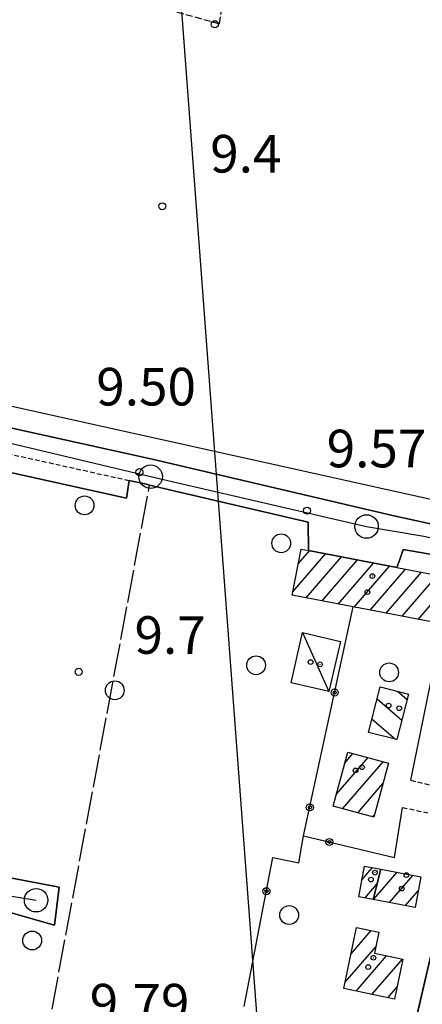
# Model space of a CAD drawing. Extents: x 1734255 to 1738564, y 5039917 to 5043042.
# Drawn here: x 1736863 to 1736948, y 5041273 to 5041482 of the extents above; entities that cross this region are included whole.
import ezdxf

# ---------------------------------------------------------------- set-up
doc = ezdxf.new("R2010")
doc.units = 0
for name, pattern in [('C', [10, 5, 5]), ('L17', [8, 7, -1]), ('L3', [1.5, 1, -0.5]), ('L5', [2, 1.5, -0.5])]:
    doc.linetypes.add(name, pattern=pattern)
for name, color, linetype in [('11A1', 1, 'C'), ('11B2', 1, 'C'), ('11D4', 1, 'C'), ('16A1', 1, 'C'), ('17A1', 1, 'C'), ('17C3', 1, 'C'), ('17I9', 1, 'C'), ('19B2', 1, 'C'), ('1A1', 4, 'C'), ('1AJ36', 1, 'C'), ('1AP41', 7, 'CONTINUOUS'), ('1C3', 1, 'C'), ('1I9', 4, 'C'), ('298', 7, 'CONTINUOUS'), ('2E5', 3, 'C'), ('2F6', 3, 'C'), ('2L12', 1, 'L3'), ('3A1', 1, 'C'), ('3B2', 1, 'C'), ('4B2', 3, 'C'), ('4E5', 2, 'L17'), ('5A1', 2, 'L5'), ('5F6', 1, 'C'), ('A2E5', 1, 'C'), ('A2F6', 1, 'C'), ('A4B2', 1, 'C'), ('I2E5', 7, 'CONTINUOUS'), ('N2A1', 2, 'C'), ('N2J10', 2, 'C'), ('N2P16', 2, 'C')]:
    doc.layers.add(name, color=color, linetype=linetype)

# ---------------------------------------------------------------- blocks, each defined once
blk = doc.blocks.new('11D4')
at = {"layer": '11D4'}
for radius in [0.5, 0.01]:
    blk.add_circle((0, 0), radius, dxfattribs=at)
blk = doc.blocks.new('1AJ36')
at = {"layer": '1AJ36'}
for radius in [0.5, 0.01]:
    blk.add_circle((0, 0), radius, dxfattribs=at)
blk = doc.blocks.new('5F6')
at = {"layer": '5F6'}
blk.add_circle((0, 0), 2, dxfattribs=at)
blk = doc.blocks.new('11B2')
at = {"layer": '11B2'}
blk.add_circle((0, 0), 0.75, dxfattribs=at)
blk = doc.blocks.new('11A1')
at = {"layer": '11A1'}
blk.add_circle((0, 0), 0.75, dxfattribs=at)
blk = doc.blocks.new('N2P16')
at = {"layer": 'N2P16'}
blk.add_circle((0, -0.00928), 2.5, dxfattribs=at)
blk = doc.blocks.new('N2J10')
at = {"layer": 'N2J10'}
blk.add_circle((0, -0.00928), 2.5, dxfattribs=at)
blk = doc.blocks.new('N2A1')
at = {"layer": 'N2A1'}
blk.add_circle((0, -0.00928), 2.5, dxfattribs=at)
blk = doc.blocks.new('19B2')
at = {"layer": '19B2'}
for centre, radius in [((0, 0), 0.75), ((0, -0.02417), 0.32738)]:
    blk.add_circle(centre, radius, dxfattribs=at)

msp = doc.modelspace()

# ---------------------------------------------------------------- linework, layer by layer
at = {"layer": '16A1'}
msp.add_line((1736999.78667, 5040111.77622), (1736792.2271, 5042884.90998), dxfattribs=at)
at = {"layer": '17A1'}
for p, q in [((1736920.70463, 5041360.76621, -3333), (1736927.62322, 5041368.80422, -3333)), ((1736921.84565, 5041366.69107, -3333), (1736924.22419, 5041369.45337, -3333)), ((1736923.52619, 5041359.44508, -3333), (1736931.02324, 5041368.15515, -3333)), ((1736926.92436, 5041358.79386, -3333), (1736934.42227, 5041367.50601, -3333)), ((1736930.32247, 5041358.14364, -3333), (1736937.82229, 5041366.85694, -3333)), ((1736933.72064, 5041357.49243, -3333), (1736941.22132, 5041366.20779, -3333)), ((1736937.1169, 5041356.84007, -3333), (1736944.62134, 5041365.55872, -3333)), ((1736940.51416, 5041356.18778, -3333), (1736948.02136, 5041364.90965, -3333)), ((1736943.91141, 5041355.53549, -3333), (1736951.42139, 5041364.26058, -3333)), ((1736947.30867, 5041354.8832, -3333), (1736953.58597, 5041362.17726, -3333)), ((1736931.73104, 5041324.3305, -3333), (1736933.47568, 5041326.35742, -3333)), ((1736929.90545, 5041317.61031, -3333), (1736936.68288, 5041325.48432, -3333)), ((1736931.27106, 5041314.59875, -3333), (1736939.891, 5041324.6123, -3333)), ((1736934.47918, 5041313.72672, -3333), (1736939.8275, 5041319.9404, -3333)), ((1736937.6873, 5041312.8547, -3333), (1736937.99353, 5041313.21156, -3333)), ((1736935.38889, 5041299.46844, -3333), (1736937.63542, 5041302.07846, -3333)), ((1736937.8398, 5041295.27455, -3333), (1736942.85222, 5041301.09905, -3333)), ((1736939.34064, 5041301.61743, -3333), (1736939.44581, 5041301.73962, -3333)), ((1736941.25174, 5041294.6404, -3333), (1736946.2597, 5041300.45756, -3333)), ((1736936.02849, 5041295.61231, -3333), (1736938.57026, 5041298.56533, -3333)), ((1736944.66468, 5041294.00634, -3333), (1736947.3679, 5041297.14694, -3333)), ((1736933.05895, 5041283.74324, -3333), (1736937.31676, 5041288.68996, -3333)), ((1736931.76293, 5041277.63832, -3333), (1736938.33639, 5041285.27644, -3333)), ((1736934.15539, 5041275.81975, -3333), (1736940.62191, 5041283.33254, -3333)), ((1736937.50375, 5041275.11065, -3333), (1736943.96942, 5041282.62137, -3333)), ((1736940.85211, 5041274.40155, -3333), (1736942.8357, 5041276.70609, -3333))]:
    msp.add_line(p, q, dxfattribs=at)
at = {"layer": '17C3'}
msp.add_line((1736922.7688, 5041352.06576, -3333), (1736928.36046, 5041339.52575, -3333), dxfattribs=at)
at = {"layer": '17I9'}
for p, q in [((1736942.90766, 5041339.57661, -3333), (1736944.96352, 5041337.80706, -3333)), ((1736938.6297, 5041337.98083, -3333), (1736943.86047, 5041333.47854, -3333)), ((1736937.52665, 5041333.65231, -3333), (1736942.48515, 5041329.38436, -3333))]:
    msp.add_line(p, q, dxfattribs=at)
at = {"layer": '1A1'}
for points in [[(1736922.44442, 5041369.79851, 14.15), (1736924.00239, 5041369.49594, 14.15), (1736942.80743, 5041365.90431, 14.15), (1736953.89556, 5041363.78891, 14.15), (1736952.01335, 5041353.97979, 14.15), (1736933.51617, 5041357.53128, 14.15), (1736920.55942, 5041360.01325, 14.15), (1736922.44442, 5041369.79851, 14.15)], [(1736937.88178, 5041312.80207, 16.79), (1736929.23707, 5041315.1515, 16.79), (1736932.36402, 5041326.6593, 16.79), (1736941.017, 5041324.30647, 16.79), (1736937.88178, 5041312.80207, 16.79)], [(1736939.37559, 5041301.75342, 11.99), (1736937.7432, 5041295.29239, 11.99), (1736934.71652, 5041295.85709, 11.99), (1736935.9349, 5041302.39644, 11.99), (1736939.37559, 5041301.75342, 11.99)], [(1736939.37559, 5041301.75342, 15.08), (1736947.92579, 5041300.14402, 15.08), (1736946.7129, 5041293.62513, 15.08), (1736937.7432, 5041295.29239, 15.08), (1736939.37559, 5041301.75342, 15.08)], [(1736934.24739, 5041289.34272, 16.44), (1736938.98499, 5041288.33446, 16.44), (1736938.04075, 5041283.88044, 16.44), (1736944.08357, 5041282.59682, 16.44), (1736942.28268, 5041274.09947, 16.44), (1736931.49587, 5041276.38285, 16.44), (1736934.24739, 5041289.34272, 16.44)]]:
    msp.add_polyline3d(points, close=True, dxfattribs=at)
at = {"layer": '1AP41'}
for points in [[(1736994.38922, 5041496.77593, 10.1), (1736983.32161, 5041443.87079, 9.898), (1736981.69829, 5041436.14987, 9.868), (1736977.95369, 5041418.24995, 9.8), (1736975.36517, 5041411.48669, 10.15), (1736973.60192, 5041401.74965, 9.871), (1736972.2932, 5041394.54166, 10.15), (1736972.48411, 5041381.40589, 9.41), (1736971.69696, 5041377.58638, 9.41), (1736970.34568, 5041376.17254, 8.068), (1736967.40275, 5041373.20654, 9.41), (1736964.65695, 5041372.88571, 9.41), (1736961.91124, 5041372.56388, 9.41), (1736941.86123, 5041376.9789, 9.93), (1736890.76844, 5041388.9684, 9.98), (1736779.21373, 5041413.64205, 10.07)], [(1736837.1563, 5041391.27458, 9.67), (1736885.30966, 5041380.6666, 9.74), (1736885.88375, 5041384.412, 9.64), (1736889.54038, 5041383.60363, 9.98), (1736890.22527, 5041383.4433, 9.979), (1736923.91764, 5041375.54566, 9.93), (1736924.00239, 5041369.49594, 9.92), (1736942.80743, 5041365.90431, 9.496), (1736943.41912, 5041367.57969, 9.493), (1736944.16096, 5041369.70003, 9.488), (1736952.70306, 5041368.21237, 9.455), (1736957.577, 5041365.36912, 9.445), (1736964.20616, 5041360.43197, 9.451), (1736964.20616, 5041360.43197, 9.451), (1736965.71001, 5041358.02542, 9.455), (1736966.31337, 5041355.52441, 9.461), (1736965.84948, 5041351.13742, 9.474), (1736964.45525, 5041345.16554, 9.529), (1736958.03469, 5041317.69092, 9.86), (1736956.73966, 5041312.17573, 10.34), (1736951.65733, 5041290.37599, 9.445), (1736950.09099, 5041283.66217, 9.93), (1736945.74799, 5041265.07467, 9.92)], [(1736859.80115, 5041292.72608, 9.91), (1736869.99842, 5041289.838, 9.87), (1736870.96698, 5041297.93309, 9.96), (1736832.97543, 5041305.18909, 9.866)]]:
    msp.add_polyline3d(points, dxfattribs=at)
at = {"layer": '1C3'}
msp.add_polyline3d([(1736928.36046, 5041339.52575, 12.404), (1736920.30148, 5041341.3785, 12.404), (1736922.7688, 5041352.06576, 12.404), (1736930.8207, 5041350.20045, 12.404), (1736928.36046, 5041339.52575, 12.404)], close=True, dxfattribs=at)
at = {"layer": '1I9'}
msp.add_polyline3d([(1736936.80721, 5041330.83067, 12.79), (1736939.27228, 5041340.5029, 12.79), (1736945.26207, 5041338.97664, 12.79), (1736942.797, 5041329.3044, 12.79), (1736936.80721, 5041330.83067, 12.79)], close=True, dxfattribs=at)
at = {"layer": '298'}
for points in [[(1736779.21373, 5041413.64205, 10.07), (1736890.76844, 5041388.9684, 9.98), (1736941.86123, 5041376.9789, 9.93), (1736961.91124, 5041372.56388, 9.41), (1736964.65695, 5041372.88571, 9.41), (1736967.40275, 5041373.20654, 9.41), (1736964.20616, 5041360.43197, 9.451), (1736957.577, 5041365.36912, 9.445), (1736952.70306, 5041368.21237, 9.455), (1736944.16096, 5041369.70003, 9.488), (1736943.41912, 5041367.57969, 9.493), (1736942.80743, 5041365.90431, 9.496), (1736924.00239, 5041369.49594, 9.92), (1736923.91764, 5041375.54566, 9.93), (1736890.22527, 5041383.4433, 9.979), (1736889.54038, 5041383.60363, 9.98), (1736885.88375, 5041384.412, 9.64), (1736885.30966, 5041380.6666, 9.74), (1736837.1563, 5041391.27458, 9.67)], [(1736945.74799, 5041265.07467, 9.92), (1736950.09099, 5041283.66217, 9.93), (1736951.65733, 5041290.37599, 9.445), (1736956.73966, 5041312.17573, 10.34), (1736958.03469, 5041317.69092, 9.86), (1736964.45525, 5041345.16554, 9.529), (1736965.84948, 5041351.13742, 9.474), (1736966.31337, 5041355.52441, 9.461), (1736965.71001, 5041358.02542, 9.455), (1736964.20616, 5041360.43197, 9.451), (1736964.20616, 5041360.43197, 9.451), (1736964.20616, 5041360.43197, 9.451), (1736977.72604, 5041358.06334, 9.55), (1736976.94513, 5041356.55881, 9.59), (1736975.06564, 5041349.84863, 9.67), (1736965.74016, 5041306.96178, 9.71), (1736965.11355, 5041304.07889, 9.56), (1736964.48795, 5041301.19607, 9.41), (1736961.26291, 5041286.38965, 9.71), (1736960.16118, 5041283.36992, 9.845), (1736959.05952, 5041280.34919, 9.98), (1736955.77377, 5041265.52318, 9.97)]]:
    msp.add_polyline3d(points, dxfattribs=at)
msp.add_polyline3d([(1736832.97543, 5041305.18909, 9.866), (1736870.96698, 5041297.93309, 9.96), (1736869.99842, 5041289.838, 9.87), (1736859.80115, 5041292.72608, 9.91), (1736859.05548, 5041287.30716, 9.87), (1736841.89578, 5041291.51934, 9.87), (1736842.63269, 5041296.22459, 9.91), (1736831.9184, 5041298.26269, 9.77), (1736832.97543, 5041305.18909, 9.866), (1736832.97543, 5041305.18909, 9.866)], close=True, dxfattribs=at)
at = {"layer": '2E5'}
for points in [[(1736831.38132, 5041391.48516, 9.48), (1736837.1563, 5041391.27458, 9.67), (1736885.30966, 5041380.6666, 9.74), (1736885.88375, 5041384.412, 9.64)], [(1736832.97543, 5041305.18909, 9.866), (1736870.96698, 5041297.93309, 9.96), (1736869.99842, 5041289.838, 9.87), (1736859.80115, 5041292.72608, 9.91)]]:
    msp.add_polyline3d(points, dxfattribs=at)
at = {"layer": '2F6'}
msp.add_line((1736924.00239, 5041369.49594, 9.92), (1736923.91764, 5041375.54566, 9.93), dxfattribs=at)
for points in [[(1736581.58883, 5041457.47666, 10.36), (1736585.94812, 5041456.49826, 10.35), (1736637.5077, 5041445.07629, 10.1), (1736662.12437, 5041439.73854, 10.096), (1736672.86719, 5041437.41279, 10.095), (1736704.90415, 5041430.47535, 10.09), (1736736.38504, 5041423.34385, 10.082), (1736758.73999, 5041418.27905, 10.076), (1736779.21373, 5041413.64205, 10.07), (1736890.76844, 5041388.9684, 9.98), (1736941.86123, 5041376.9789, 9.93), (1736961.91124, 5041372.56388, 9.41)], [(1736885.88375, 5041384.412, 9.64), (1736889.54038, 5041383.60363, 9.98), (1736890.22527, 5041383.4433, 9.979), (1736923.91764, 5041375.54566, 9.93)]]:
    msp.add_polyline3d(points, dxfattribs=at)
at = {"layer": '2L12'}
for p, q in [((1736945.76423, 5041320.65048, 10.1), (1736958.03469, 5041317.69092, 9.86)), ((1736944.03432, 5041314.8761, 10.4), (1736956.73966, 5041312.17573, 10.34))]:
    msp.add_line(p, q, dxfattribs=at)
msp.add_polyline3d([(1736741.3525, 5041388.99689, 9.87), (1736740.0552, 5041389.58172, 9.88), (1736742.92006, 5041402.39361, 9.82), (1736745.64166, 5041407.90124, 9.58), (1736749.79139, 5041410.66072, 9.45), (1736753.98674, 5041411.44405, 9.55), (1736760.42238, 5041412.22758, 10.09), (1736885.88375, 5041384.412, 9.64)], dxfattribs=at)
at = {"layer": '3A1'}
msp.add_line((1736945.74799, 5041265.07467, 9.92), (1736950.09099, 5041283.66217, 9.93), dxfattribs=at)
msp.add_polyline3d([(1736943.41912, 5041367.57969, 9.493), (1736944.16096, 5041369.70003, 9.488), (1736952.70306, 5041368.21237, 9.455), (1736957.577, 5041365.36912, 9.445), (1736964.20616, 5041360.43197, 9.451), (1736965.71001, 5041358.02542, 9.455), (1736966.31337, 5041355.52441, 9.461), (1736965.84948, 5041351.13742, 9.474)], dxfattribs=at)
at = {"layer": '3B2'}
for points in [[(1736910.33435, 5041272.52262, 9.982), (1736916.45834, 5041304.26811, 9.809), (1736921.97646, 5041303.09464, 9.809), (1736922.98705, 5041308.84627, 9.766), (1736933.51617, 5041357.53128, 9.562)], [(1736945.76423, 5041320.65048, 10.1), (1736951.42192, 5041348.48316, 9.514), (1736964.45525, 5041345.16554, 9.529)], [(1736922.98705, 5041308.84627, 9.766), (1736942.27715, 5041304.22695, 9.737), (1736944.03432, 5041314.8761, 10.4)]]:
    msp.add_polyline3d(points, dxfattribs=at)
at = {"layer": '4B2'}
msp.add_polyline3d([(1736582.74314, 5041462.04466, 8.81), (1736700.5888, 5041435.79725, 8.83), (1736805.95857, 5041412.4157, 8.63), (1736970.13214, 5041375.98407, 7.88)], dxfattribs=at)
at = {"layer": '4E5'}
msp.add_line((1736859.24621, 5041216.92014, 9.34), (1736890.22527, 5041383.4433, 9.29), dxfattribs=at)
at = {"layer": '5A1'}
msp.add_polyline3d([(1736810.09616, 5041415.12313, 9.61), (1736824.63496, 5041503.71576, 9.75), (1736905.11207, 5041481.5227, 10.04), (1736914.82564, 5041547.15862, 10.47)], dxfattribs=at)
at = {"layer": 'A2E5'}
msp.add_line((1736824.4648, 5041302.07614), (1736866.09794, 5041295.1639), dxfattribs=at)
at = {"layer": 'A2E5', "flags": 128}
msp.add_lwpolyline([(1736740.49147, 5041419.13849), (1736802.66645, 5041405.74119), (1736825.12816, 5041400.40258), (1736842.4544, 5041396.68525), (1736890.44419, 5041385.23469)], dxfattribs=at)
at = {"layer": 'A2F6', "flags": 128}
msp.add_lwpolyline([(1736890.44419, 5041385.23469), (1736936.36489, 5041374.63207), (1736948.55568, 5041372.53602), (1736976.07826, 5041366.57334)], dxfattribs=at)
at = {"layer": 'A4B2', "flags": 128}
msp.add_lwpolyline([(1735324.24006, 5041744.37681), (1735349.82558, 5041738.42988), (1735354.6823, 5041737.61109), (1735390.16362, 5041729.34528), (1735396.20396, 5041728.09363), (1735396.20396, 5041728.09363), (1735432.97704, 5041720.05386), (1735432.97704, 5041720.05386), (1735439.46621, 5041718.87491), (1735446.03333, 5041717.59249), (1735446.03333, 5041717.59249), (1735470.20574, 5041711.68818), (1735474.45922, 5041709.71112), (1735590.78481, 5041682.92056), (1735595.58486, 5041682.32316), (1735599.73413, 5041681.95282), (1735701.26296, 5041659.10681), (1735705.07484, 5041658.0995), (1735705.07484, 5041658.0995), (1735729.24209, 5041652.78743), (1735733.98553, 5041651.70042), (1735743.97927, 5041649.44001), (1735746.2746, 5041648.91887), (1735816.3194, 5041633.05142), (1735819.24316, 5041632.40082), (1735944.67507, 5041604.01119), (1735950.01414, 5041602.8043), (1735973.26954, 5041597.53726), (1735979.18251, 5041596.20585), (1735996.04619, 5041592.38279), (1735996.04619, 5041592.38279), (1736001.85603, 5041591.06272), (1736001.85603, 5041591.06272), (1736040.8188, 5041582.25509), (1736046.92356, 5041580.86684), (1736062.45679, 5041577.34832), (1736069.42187, 5041575.77376), (1736069.48511, 5041575.75944), (1736069.48511, 5041575.75944), (1736101.86649, 5041568.42471), (1736101.86649, 5041568.42471), (1736106.29599, 5041567.43253), (1736128.38868, 5041562.42641), (1736128.38868, 5041562.42641), (1736135.51307, 5041560.81363), (1736135.51307, 5041560.81363), (1736161.98168, 5041554.90157), (1736161.98168, 5041554.90157), (1736166.36299, 5041553.93686), (1736166.36299, 5041553.93686), (1736194.35634, 5041547.75083), (1736198.76088, 5041546.78386), (1736223.59189, 5041541.30077), (1736223.59189, 5041541.30077), (1736230.48248, 5041539.7838), (1736230.48248, 5041539.7838), (1736283.44074, 5041528.09459), (1736283.44074, 5041528.09459), (1736286.76894, 5041526.43533), (1736288.61403, 5041525.86043), (1736370.2689, 5041507.60757), (1736376.71425, 5041507.53743), (1736487.83283, 5041482.07931), (1736493.95336, 5041481.63287), (1736577.19936, 5041463.26633), (1736582.74314, 5041462.04466), (1736700.5888, 5041435.79725), (1736700.5888, 5041435.79725), (1736805.95857, 5041412.4157), (1736970.13214, 5041375.98407), (1736977.69083, 5041373.39291), (1736985.56423, 5041370.36199), (1736985.56423, 5041370.36199), (1737011.56582, 5041365.66837), (1737016.53436, 5041364.50892), (1737029.64113, 5041361.57687), (1737034.7501, 5041359.89443), (1737040.32083, 5041358.63464), (1737040.32083, 5041358.63464), (1737045.72554, 5041356.87305), (1737073.27536, 5041351.1631), (1737076.85299, 5041350.68677), (1737078.27728, 5041350.49553), (1737093.38187, 5041346.94483), (1737093.38187, 5041346.94483), (1737099.69216, 5041345.96002), (1737124.312, 5041340.46098), (1737130.02375, 5041340.55955), (1737130.02375, 5041340.55955), (1737208.68419, 5041323.28051), (1737208.68419, 5041323.28051), (1737213.9933, 5041322.79638), (1737250.20591, 5041314.61697), (1737250.20591, 5041314.61697), (1737255.67458, 5041313.66242), (1737283.0625, 5041307.51713), (1737288.75193, 5041306.23914), (1737319.04861, 5041299.43006), (1737324.54875, 5041298.37658), (1737446.2422, 5041271.60631), (1737450.31498, 5041270.47709), (1737498.05478, 5041260.15988), (1737503.67184, 5041258.81731), (1737655.89203, 5041226.24176)], dxfattribs=at)
at = {"layer": 'I2E5'}
for points in [[(1736924.00239, 5041369.49594, 9.92), (1736942.80743, 5041365.90431, 9.496), (1736943.41912, 5041367.57969, 9.493), (1736944.16096, 5041369.70003, 9.488), (1736952.70306, 5041368.21237, 9.455), (1736957.577, 5041365.36912, 9.445), (1736964.20616, 5041360.43197, 9.451)], [(1736945.74799, 5041265.07467, 9.92), (1736950.09099, 5041283.66217, 9.93), (1736951.65733, 5041290.37599, 9.445), (1736956.73966, 5041312.17573, 10.34), (1736958.03469, 5041317.69092, 9.86), (1736964.45525, 5041345.16554, 9.529), (1736965.84948, 5041351.13742, 9.474), (1736966.31337, 5041355.52441, 9.461), (1736965.71001, 5041358.02542, 9.455), (1736964.20616, 5041360.43197, 9.451)]]:
    msp.add_polyline3d(points, dxfattribs=at)

# ---------------------------------------------------------------- block references
at = {"layer": '11A1'}
for p in [(1736888.06986, 5041386.18115, 9.5), (1736923.71101, 5041377.99814, 9.57)]:
    msp.add_blockref('11A1', p, dxfattribs=at)
at = {"layer": '11B2'}
for p in [(1736904.09179, 5041481.4343, 9.54), (1736892.91859, 5041442.72232, 9.35), (1736875.14706, 5041343.72606, 9.71)]:
    msp.add_blockref('11B2', p, dxfattribs=at)
at = {"layer": '11D4'}
for p in [(1736936.55578, 5041360.66597, 14.15), (1736926.494, 5041345.31677, 12.404), (1736943.29946, 5041335.98974, 12.79), (1736935.39335, 5041323.44634, 16.79), (1736937.29044, 5041299.55962, 11.99), (1736943.85255, 5041297.62191, 15.08), (1736936.71158, 5041280.92491, 16.44)]:
    msp.add_blockref('11D4', p, dxfattribs=at)
at = {"layer": '19B2'}
for p, rotation in [((1736929.58034, 5041339.33225, -3333), 77.79), ((1736924.29515, 5041314.89695, -3333), 77.79), ((1736928.46025, 5041307.53607, -3333), 166.53), ((1736915.06955, 5041297.07119, -3333), 79.08000000000001)]:
    msp.add_blockref('19B2', p, dxfattribs=dict(at, rotation=rotation))
at = {"layer": '1AJ36'}
for p in [(1736937.593, 5041364.09203, 9.52), (1736924.46085, 5041345.79136, 9.778), (1736941.04798, 5041336.5543, 9.57), (1736934.01133, 5041322.75123, 9.65), (1736938.14497, 5041301.01851, 9.52), (1736944.84317, 5041300.50497, 9.52), (1736937.80759, 5041282.92234, 9.52)]:
    msp.add_blockref('1AJ36', p, dxfattribs=at)
at = {"layer": '5F6'}
for p in [(1736876.40012, 5041379.11828, 10.98), (1736918.2222, 5041371.04891, 13.59), (1736912.86865, 5041345.11529, 11.9), (1736941.15446, 5041343.61313, 11.26), (1736882.82261, 5041339.78782, 10.98), (1736919.90774, 5041291.99899, 11.4), (1736865.25795, 5041286.59707, 10.99)]:
    msp.add_blockref('5F6', p, dxfattribs=at)
at = {"layer": 'N2A1'}
msp.add_blockref('N2A1', (1736866.09794, 5041295.1639), dxfattribs=at)
at = {"layer": 'N2J10'}
msp.add_blockref('N2J10', (1736890.44419, 5041385.23469), dxfattribs=at)
at = {"layer": 'N2P16'}
msp.add_blockref('N2P16', (1736936.36489, 5041374.63207), dxfattribs=at)

# ---------------------------------------------------------------- texts
at = {"layer": '11A1'}
for s, p in [('9.50                                   ', (1736878.88449, 5041400.36355)), ('9.57                                   ', (1736927.87952, 5041387.2062)), ('9.79                                   ', (1736877.493, 5041269.37169))]:
    msp.add_text(s, height=8, dxfattribs=at).set_placement(p)
at = {"layer": '11B2'}
for s, p in [('9.4                                    ', (1736903.11509, 5041449.89354)), ('9.7                                    ', (1736887.02049, 5041347.54498))]:
    msp.add_text(s, height=8, dxfattribs=at).set_placement(p)

doc.saveas('drawing.dxf')
